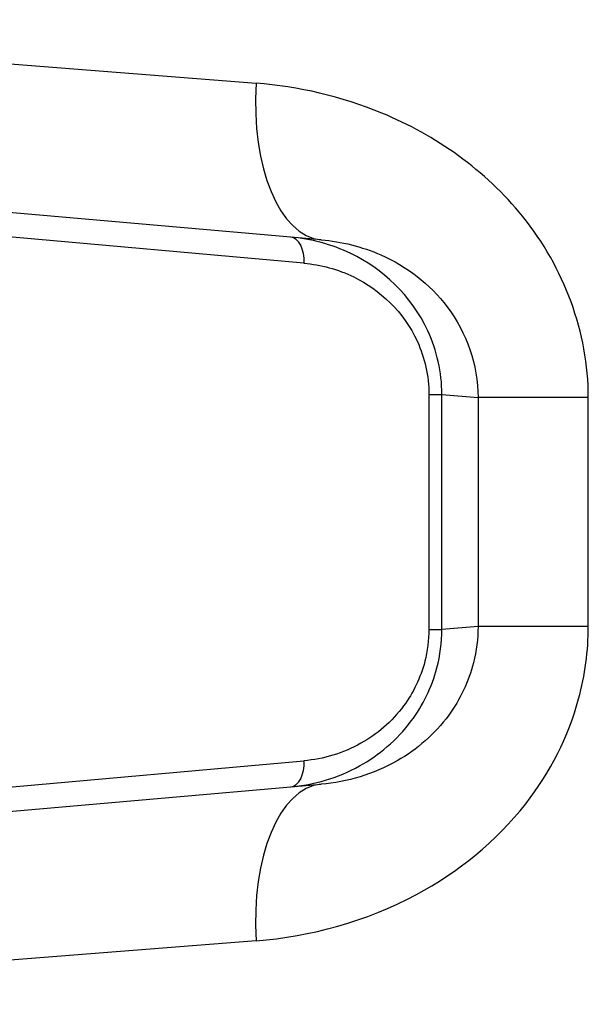
# Model space of a CAD drawing. Units: millimetres. Extents: x -3836 to 3834, y -2793 to 2769.
# Drawn here: x -851 to -840, y -245 to -227 of the extents above; entities that cross this region are included whole.
import ezdxf

# ---------------------------------------------------------------- set-up
doc = ezdxf.new("R2010")
doc.units = ezdxf.units.MM
doc.header["$LTSCALE"] = 100
doc.layers.add('SW_Toestellen', color=2, linetype='Continuous')

msp = doc.modelspace()

# ---------------------------------------------------------------- linework, layer by layer
at = {"layer": 'SW_Toestellen'}
for p, q in [((-861.528, -226.62), (-846.163, -227.834)), ((-844.922, -230.822), (-858.789, -229.609)), ((-845.252, -231.269), (-854.962, -230.402)), ((-842.869, -233.774), (-842.869, -238.265)), ((-842.869, -233.774), (-842.621, -233.774)), ((-842.621, -238.265), (-842.621, -233.774)), ((-842.621, -233.774), (-841.931, -233.834)), ((-839.826, -233.834), (-841.931, -233.834)), ((-841.931, -233.834), (-841.931, -238.204)), ((-839.826, -238.204), (-839.826, -233.834)), ((-842.869, -238.265), (-842.621, -238.265)), ((-841.931, -238.204), (-842.621, -238.265)), ((-839.826, -238.204), (-841.931, -238.204)), ((-854.962, -241.636), (-845.252, -240.769)), ((-858.789, -242.429), (-844.922, -241.216)), ((-846.163, -244.205), (-861.528, -245.418))]:
    msp.add_line(p, q, dxfattribs=at)
for centre, major_axis, ratio, start_param, end_param in [((-844.661, -227.834), (-0.261, -2.989), 0.499155, 4.756032, 6.283185), ((-845.551, -231.269), (0.044, 0.498), 0.597301, 4.764599, 6.283185), ((-845.551, -240.769), (0.044, -0.498), 0.597301, 0, 1.518587), ((-844.661, -244.205), (-0.261, 2.989), 0.499155, 0, 1.527154)]:
    msp.add_ellipse(centre, major_axis=major_axis, ratio=ratio, start_param=start_param, end_param=end_param, dxfattribs=at)
for points, knots in [([(-839.826, -233.834), (-839.826, -232.591), (-840.288, -231.356), (-841.787, -229.5), (-842.74, -228.828), (-844.542, -228.081), (-845.36, -227.897), (-846.163, -227.834)], [0, 0, 0, 0, 0.3727891, 0.3727891, 0.7039754, 0.7039754, 0.9558298, 0.9558298, 0.9558298, 0.9558298]), ([(-842.621, -233.774), (-842.621, -233.352), (-842.717, -232.933), (-843.204, -231.876), (-843.761, -231.373), (-844.73, -230.906), (-845.121, -230.805), (-845.508, -230.771)], [0, 0, 0, 0, 0.1052645, 0.1052645, 0.3005415, 0.3005415, 0.4229933, 0.4229933, 0.4229933, 0.4229933]), ([(-844.922, -230.822), (-844.539, -230.856), (-844.151, -230.95), (-843.298, -231.326), (-842.85, -231.664), (-842.147, -232.594), (-841.932, -233.213), (-841.931, -233.834)], [-0.9558298, -0.9558298, -0.9558298, -0.9558298, -0.7039754, -0.7039754, -0.3727891, -0.3727891, 0, 0, 0, 0]), ([(-845.252, -231.269), (-844.932, -231.298), (-844.609, -231.382), (-843.809, -231.772), (-843.35, -232.192), (-842.948, -233.073), (-842.869, -233.423), (-842.869, -233.774)], [-0.4229933, -0.4229933, -0.4229933, -0.4229933, -0.3005415, -0.3005415, -0.1052645, -0.1052645, 0, 0, 0, 0]), ([(-846.163, -244.205), (-845.13, -244.123), (-844.07, -243.84), (-842.309, -242.895), (-841.581, -242.306), (-840.555, -240.991), (-840.206, -240.308), (-839.889, -239.135), (-839.826, -238.67), (-839.826, -238.204)], [0, 0, 0, 0, 0.3239132, 0.3239132, 0.5927336, 0.5927336, 0.8161779, 0.8161779, 0.9558306, 0.9558306, 0.9558306, 0.9558306]), ([(-845.508, -241.267), (-845.063, -241.228), (-844.612, -241.101), (-843.824, -240.663), (-843.479, -240.376), (-842.985, -239.714), (-842.812, -239.367), (-842.653, -238.756), (-842.621, -238.51), (-842.621, -238.265)], [0, 0, 0, 0, 0.1406716, 0.1406716, 0.2632862, 0.2632862, 0.3615659, 0.3615659, 0.4229907, 0.4229907, 0.4229907, 0.4229907]), ([(-842.869, -238.265), (-842.869, -238.469), (-842.895, -238.674), (-843.027, -239.183), (-843.169, -239.473), (-843.577, -240.025), (-843.861, -240.264), (-844.512, -240.63), (-844.885, -240.736), (-845.252, -240.769)], [-0.4229907, -0.4229907, -0.4229907, -0.4229907, -0.3615659, -0.3615659, -0.2632862, -0.2632862, -0.1406716, -0.1406716, 0, 0, 0, 0]), ([(-841.931, -238.204), (-841.931, -238.437), (-841.961, -238.67), (-842.109, -239.257), (-842.272, -239.599), (-842.754, -240.258), (-843.095, -240.554), (-843.927, -241.029), (-844.429, -241.173), (-844.922, -241.216)], [-0.9558306, -0.9558306, -0.9558306, -0.9558306, -0.8161779, -0.8161779, -0.5927336, -0.5927336, -0.3239132, -0.3239132, 0, 0, 0, 0])]:
    msp.add_open_spline(points, degree=3, knots=knots, dxfattribs=at)

doc.saveas('drawing.dxf')
